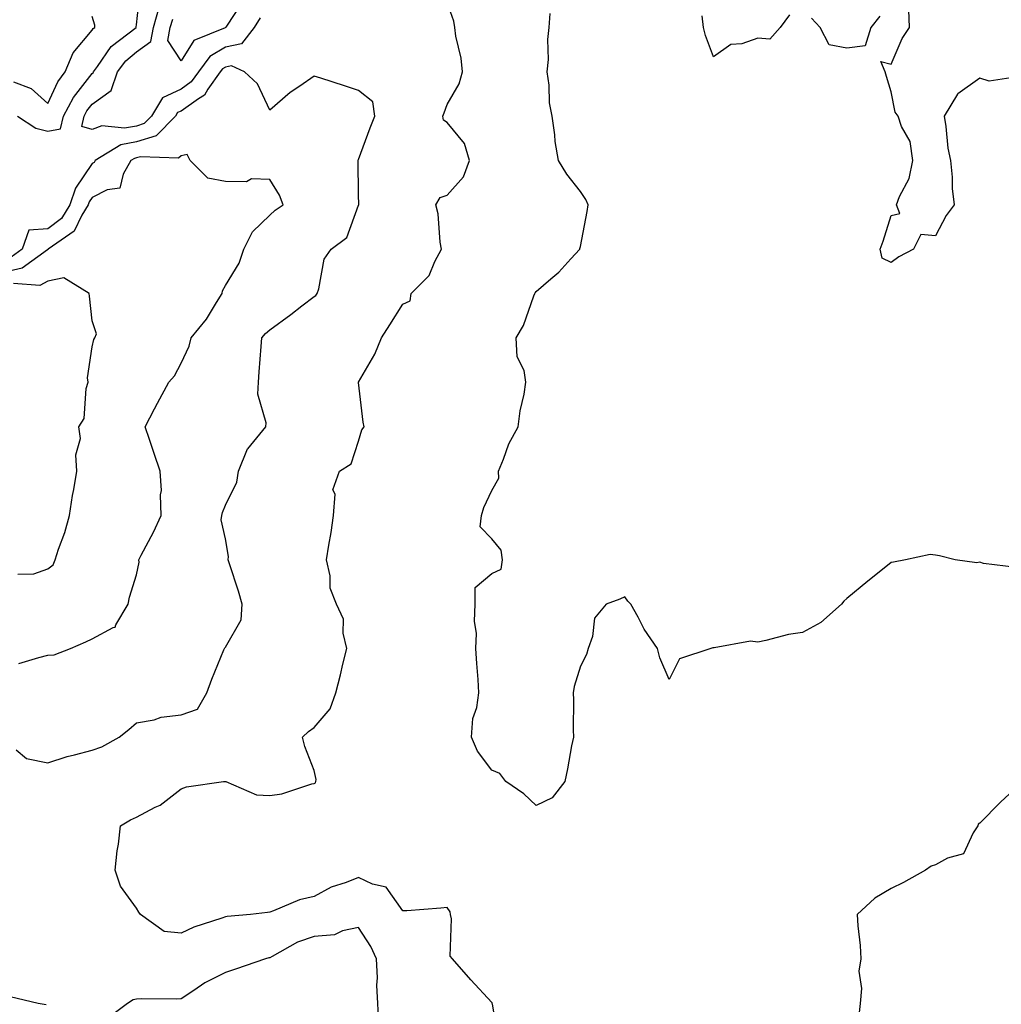
# Model space of a CAD drawing. Units: inches. Extents: x 1018643 to 1021283, y 7229258 to 7231898.
# Drawn here: x 1020392 to 1020613, y 7230292 to 7230514 of the extents above; entities that cross this region are included whole.
import ezdxf

# ---------------------------------------------------------------- set-up
doc = ezdxf.new("R2010")
doc.units = ezdxf.units.IN
doc.header["$MEASUREMENT"] = 0
doc.layers.add('Contour_10187229', color=7, linetype='Continuous', true_color=0xe11790)

msp = doc.modelspace()

# ---------------------------------------------------------------- linework, layer by layer
at = {"layer": 'Contour_10187229'}
for points in [[(1020391.22, 7230491.92, 2920), (1020395.33, 7230489.2, 2920), (1020398.05, 7230488.57, 2920), (1020400.93, 7230489.04, 2920), (1020401.57, 7230491.92, 2920), (1020403.83, 7230496.14, 2920), (1020408.05, 7230501.53, 2920), (1020408.27, 7230501.7, 2920), (1020408.35, 7230501.92, 2920), (1020409.26, 7230503.13, 2920), (1020412.34, 7230507.63, 2920), (1020417.93, 7230511.92, 2920), (1020417.93, 7230512.04, 2920), (1020418.05, 7230512.5, 2920), (1020418.95, 7230521.02, 2920)], [(1020499.64, 7230283.51, 2919), (1020498.2, 7230291.77, 2919), (1020498.15, 7230291.92, 2919), (1020498.13, 7230292, 2919), (1020498.05, 7230292.13, 2919), (1020493.33, 7230297.2, 2919), (1020489.24, 7230301.92, 2919), (1020488.72, 7230302.59, 2919), (1020489.03, 7230310.94, 2919), (1020488.75, 7230311.92, 2919), (1020488.68, 7230312.55, 2919), (1020488.05, 7230313.5, 2919), (1020486.58, 7230313.39, 2919), (1020478.94, 7230312.81, 2919), (1020478.05, 7230312.75, 2919), (1020474.24, 7230318.11, 2919), (1020471.2, 7230318.77, 2919), (1020468.05, 7230320.26, 2919), (1020465.3, 7230319.17, 2919), (1020461.85, 7230318.12, 2919), (1020458.05, 7230316.03, 2919), (1020454.72, 7230315.25, 2919), (1020448.89, 7230312.76, 2919), (1020448.05, 7230312.49, 2919), (1020447.55, 7230312.42, 2919), (1020443.72, 7230311.92, 2919), (1020438.46, 7230311.51, 2919), (1020438.05, 7230311.41, 2919), (1020437.23, 7230311.1, 2919), (1020430.91, 7230309.06, 2919), (1020428.05, 7230307.76, 2919), (1020424.25, 7230308.12, 2919), (1020418.9, 7230311.92, 2919), (1020418.58, 7230312.45, 2919), (1020418.05, 7230313.39, 2919), (1020414.44, 7230318.31, 2919), (1020413.23, 7230321.92, 2919), (1020413.69, 7230326.28, 2919), (1020413.95, 7230327.82, 2919), (1020414.44, 7230331.92, 2919), (1020416.68, 7230333.29, 2919), (1020418.05, 7230333.86, 2919), (1020422.24, 7230336.11, 2919), (1020423.35, 7230336.62, 2919), (1020428.05, 7230340.26, 2919), (1020429.27, 7230340.7, 2919), (1020437.64, 7230341.92, 2919), (1020438.02, 7230341.95, 2919), (1020438.05, 7230341.95, 2919), (1020438.09, 7230341.96, 2919), (1020438.13, 7230341.92, 2919), (1020445.09, 7230338.96, 2919), (1020448.05, 7230338.79, 2919), (1020450.8, 7230339.17, 2919), (1020457.53, 7230341.4, 2919), (1020458.05, 7230341.5, 2919), (1020458.33, 7230341.64, 2919), (1020458.44, 7230341.92, 2919), (1020458.51, 7230342.38, 2919), (1020458.05, 7230344.38, 2919), (1020455.96, 7230349.83, 2919), (1020455.4, 7230351.92, 2919), (1020456.76, 7230353.21, 2919), (1020458.05, 7230354.1, 2919), (1020461.69, 7230358.28, 2919), (1020462.91, 7230361.92, 2919), (1020463.97, 7230366, 2919), (1020464.54, 7230368.41, 2919), (1020465.41, 7230371.92, 2919), (1020464.61, 7230375.36, 2919), (1020464.64, 7230378.51, 2919), (1020463.08, 7230381.92, 2919), (1020461.67, 7230385.54, 2919), (1020461.66, 7230388.31, 2919), (1020460.86, 7230391.92, 2919), (1020461.36, 7230395.23, 2919), (1020461.89, 7230398.08, 2919), (1020462.42, 7230401.92, 2919), (1020462.8, 7230406.67, 2919), (1020462.28, 7230407.69, 2919), (1020463.76, 7230411.92, 2919), (1020466.39, 7230413.58, 2919), (1020468.05, 7230418.62, 2919), (1020468.78, 7230421.19, 2919), (1020469.3, 7230421.92, 2919), (1020469.08, 7230422.95, 2919), (1020468.06, 7230431.91, 2919), (1020468.07, 7230431.94, 2919), (1020471.73, 7230438.24, 2919), (1020473.2, 7230441.92, 2919), (1020475.12, 7230444.85, 2919), (1020478.05, 7230449.51, 2919), (1020479.68, 7230450.29, 2919), (1020479.89, 7230451.92, 2919), (1020483.98, 7230455.99, 2919), (1020485.25, 7230459.12, 2919), (1020486.78, 7230461.92, 2919), (1020486.46, 7230463.51, 2919), (1020486.01, 7230469.88, 2919), (1020485.44, 7230471.92, 2919), (1020486.41, 7230473.56, 2919), (1020488.05, 7230474.08, 2919), (1020491.71, 7230478.26, 2919), (1020493.04, 7230481.92, 2919), (1020491.91, 7230485.78, 2919), (1020488.05, 7230490.52, 2919), (1020487.16, 7230491.03, 2919), (1020487.01, 7230491.92, 2919), (1020487.31, 7230492.66, 2919), (1020488.05, 7230494.52, 2919), (1020490.73, 7230499.24, 2919), (1020491.48, 7230501.92, 2919), (1020491.14, 7230505.01, 2919), (1020490.01, 7230509.96, 2919), (1020489.75, 7230511.92, 2919), (1020489.49, 7230513.36, 2919), (1020488.05, 7230517.57, 2919)], [(1020442.08, 7230517.89, 2918), (1020438.13, 7230512, 2918), (1020438.08, 7230511.92, 2918), (1020438.07, 7230511.9, 2918), (1020438.05, 7230511.9, 2918), (1020438, 7230511.87, 2918), (1020430.96, 7230509.01, 2918), (1020428.05, 7230504.38, 2918), (1020425.1, 7230508.97, 2918), (1020425.64, 7230511.92, 2918), (1020426.18, 7230513.79, 2918)], [(1020445.87, 7230514.1, 2919), (1020444.53, 7230511.92, 2919), (1020441.71, 7230508.26, 2919), (1020438.05, 7230507.44, 2919), (1020434.58, 7230505.39, 2919), (1020431.96, 7230501.92, 2919), (1020430.34, 7230499.63, 2919), (1020428.05, 7230498, 2919), (1020423.88, 7230496.09, 2919), (1020421.37, 7230491.92, 2919), (1020419.72, 7230490.25, 2919), (1020418.05, 7230489.7, 2919), (1020415.34, 7230489.21, 2919), (1020410.21, 7230489.76, 2919), (1020408.05, 7230488.92, 2919), (1020405.71, 7230489.58, 2919), (1020406.22, 7230491.92, 2919), (1020406.86, 7230493.11, 2919), (1020408.05, 7230494.63, 2919), (1020412.29, 7230497.68, 2919), (1020413.71, 7230501.92, 2919), (1020415.58, 7230504.39, 2919), (1020418.05, 7230506.42, 2919), (1020421.23, 7230508.74, 2919), (1020421.82, 7230511.92, 2919), (1020423.23, 7230516.74, 2919)], [(1020616.3, 7230390.17, 2918), (1020608.87, 7230391.1, 2918), (1020608.05, 7230391.39, 2918), (1020607.36, 7230391.23, 2918), (1020602.52, 7230391.92, 2918), (1020598.95, 7230392.82, 2918), (1020598.05, 7230392.99, 2918), (1020596.85, 7230393.12, 2918), (1020591.29, 7230391.92, 2918), (1020588.56, 7230391.41, 2918), (1020588.05, 7230391.32, 2918), (1020584.96, 7230388.83, 2918), (1020582.84, 7230387.13, 2918), (1020578.05, 7230383.15, 2918), (1020577.42, 7230382.55, 2918), (1020576.85, 7230381.92, 2918), (1020572.18, 7230377.79, 2918), (1020568.05, 7230375.54, 2918), (1020564.92, 7230375.05, 2918), (1020559.82, 7230373.69, 2918), (1020558.05, 7230373.35, 2918), (1020556.39, 7230373.58, 2918), (1020548.17, 7230372.04, 2918), (1020548.05, 7230372.08, 2918), (1020547.91, 7230372.06, 2918), (1020547.42, 7230371.92, 2918), (1020540.37, 7230369.6, 2918), (1020538.05, 7230364.95, 2918), (1020535.97, 7230369.84, 2918), (1020535.39, 7230371.92, 2918), (1020532.39, 7230376.26, 2918), (1020531.03, 7230378.94, 2918), (1020529.37, 7230381.92, 2918), (1020528.73, 7230382.6, 2918), (1020528.05, 7230383.56, 2918), (1020526.91, 7230383.06, 2918), (1020523.81, 7230381.92, 2918), (1020521.21, 7230378.76, 2918), (1020520.78, 7230374.65, 2918), (1020519.81, 7230371.92, 2918), (1020519.39, 7230370.58, 2918), (1020518.05, 7230367.94, 2918), (1020516.62, 7230363.35, 2918), (1020516.39, 7230361.92, 2918), (1020516.5, 7230360.37, 2918), (1020516.38, 7230353.59, 2918), (1020516.48, 7230351.92, 2918), (1020516.07, 7230349.94, 2918), (1020515.16, 7230344.81, 2918), (1020514.51, 7230341.92, 2918), (1020511.69, 7230338.28, 2918), (1020508.05, 7230336.51, 2918), (1020505.29, 7230339.16, 2918), (1020501.23, 7230341.92, 2918), (1020499.86, 7230343.73, 2918), (1020498.05, 7230344.48, 2918), (1020494.88, 7230348.75, 2918), (1020493.5, 7230351.92, 2918), (1020493.83, 7230356.14, 2918), (1020494.74, 7230358.61, 2918), (1020495.19, 7230361.92, 2918), (1020495.02, 7230364.95, 2918), (1020494.68, 7230368.55, 2918), (1020494.5, 7230371.92, 2918), (1020494.65, 7230375.32, 2918), (1020494.2, 7230378.07, 2918), (1020494.32, 7230381.92, 2918), (1020494.31, 7230385.66, 2918), (1020498.05, 7230388.85, 2918), (1020500.19, 7230389.78, 2918), (1020500.46, 7230391.92, 2918), (1020500.19, 7230394.06, 2918), (1020498.05, 7230396.67, 2918), (1020495.47, 7230399.34, 2918), (1020495.77, 7230401.92, 2918), (1020496.29, 7230403.68, 2918), (1020498.05, 7230407.56, 2918), (1020499.67, 7230410.3, 2918), (1020499.57, 7230411.92, 2918), (1020500.69, 7230414.56, 2918), (1020501.89, 7230418.08, 2918), (1020504.04, 7230421.92, 2918), (1020504.46, 7230425.51, 2918), (1020505.39, 7230429.26, 2918), (1020505.78, 7230431.92, 2918), (1020505.4, 7230434.57, 2918), (1020503.79, 7230437.66, 2918), (1020503.57, 7230441.92, 2918), (1020505.25, 7230444.72, 2918), (1020507.52, 7230451.39, 2918), (1020507.75, 7230451.92, 2918), (1020507.84, 7230452.13, 2918), (1020508.05, 7230452.36, 2918), (1020511.38, 7230455.25, 2918), (1020513.18, 7230456.79, 2918), (1020515.91, 7230459.78, 2918), (1020517.88, 7230461.92, 2918), (1020517.91, 7230462.06, 2918), (1020518.05, 7230462.57, 2918), (1020519.56, 7230470.41, 2918), (1020519.79, 7230471.92, 2918), (1020519.28, 7230473.15, 2918), (1020518.05, 7230474.97, 2918), (1020514.97, 7230478.84, 2918), (1020513.1, 7230481.92, 2918), (1020512.36, 7230486.23, 2918), (1020512.29, 7230487.68, 2918), (1020511.69, 7230491.92, 2918), (1020511.05, 7230494.92, 2918), (1020511.04, 7230498.93, 2918), (1020510.59, 7230501.92, 2918), (1020510.82, 7230504.69, 2918), (1020510.73, 7230509.24, 2918), (1020511.01, 7230511.92, 2918), (1020511.21, 7230515.08, 2918)], [(1020616.98, 7230500.85, 2917), (1020610.13, 7230499.84, 2917), (1020608.05, 7230500.5, 2917), (1020603.09, 7230496.96, 2917), (1020603.04, 7230496.93, 2917), (1020603.02, 7230496.89, 2917), (1020599.97, 7230491.92, 2917), (1020600.37, 7230489.6, 2917), (1020600.83, 7230484.7, 2917), (1020601.43, 7230481.92, 2917), (1020601.82, 7230478.15, 2917), (1020601.78, 7230475.65, 2917), (1020602.29, 7230471.92, 2917), (1020600.44, 7230469.53, 2917), (1020598.05, 7230464.92, 2917), (1020594.74, 7230465.23, 2917), (1020593.11, 7230461.92, 2917), (1020589.76, 7230460.21, 2917), (1020588.05, 7230458.92, 2917), (1020586.06, 7230459.93, 2917), (1020585.57, 7230461.92, 2917), (1020586.24, 7230463.73, 2917), (1020588.05, 7230469.51, 2917), (1020590, 7230469.97, 2917), (1020589.27, 7230471.92, 2917), (1020589.95, 7230473.82, 2917), (1020592.13, 7230477.84, 2917), (1020592.93, 7230481.92, 2917), (1020592.37, 7230486.24, 2917), (1020590.36, 7230489.61, 2917), (1020589.64, 7230491.92, 2917), (1020588.95, 7230492.82, 2917), (1020588.05, 7230497.43, 2917), (1020586.98, 7230500.85, 2917), (1020586.71, 7230501.92, 2917), (1020585.72, 7230504.25, 2917), (1020588.05, 7230503.65, 2917), (1020590.56, 7230509.41, 2917), (1020592.23, 7230511.92, 2917), (1020592.02, 7230515.89, 2917)], [(1020390.34, 7230499.63, 2921), (1020394.32, 7230498.19, 2921), (1020398.05, 7230494.81, 2921), (1020400.29, 7230499.68, 2921), (1020401.96, 7230501.92, 2921), (1020403.76, 7230506.21, 2921), (1020408.05, 7230511.32, 2921), (1020408.29, 7230511.68, 2921), (1020408.61, 7230511.92, 2921), (1020408.6, 7230512.47, 2921), (1020408.05, 7230514.4, 2921)], [(1020565.19, 7230514.78, 2917), (1020563.02, 7230511.92, 2917), (1020560.7, 7230509.27, 2917), (1020558.05, 7230509.48, 2917), (1020554.39, 7230508.26, 2917), (1020551.93, 7230508.04, 2917), (1020548.05, 7230505.3, 2917), (1020546.26, 7230510.13, 2917), (1020545.76, 7230511.92, 2917), (1020545.45, 7230514.52, 2917)], [(1020585.5, 7230514.47, 2917), (1020583.5, 7230511.92, 2917), (1020582.22, 7230507.75, 2917), (1020578.05, 7230507.23, 2917), (1020574.11, 7230507.98, 2917), (1020572.03, 7230511.92, 2917), (1020570.13, 7230514, 2917)], [(1020390.92, 7230349.05, 2920), (1020393.25, 7230347.12, 2920), (1020398.05, 7230346.15, 2920), (1020402.4, 7230347.57, 2920), (1020404.04, 7230347.91, 2920), (1020408.05, 7230349, 2920), (1020410.21, 7230349.76, 2920), (1020414.09, 7230351.92, 2920), (1020416.29, 7230353.68, 2920), (1020418.05, 7230355.13, 2920), (1020421.97, 7230355.84, 2920), (1020423.55, 7230356.42, 2920), (1020428.05, 7230356.94, 2920), (1020431.77, 7230358.2, 2920), (1020433.86, 7230361.92, 2920), (1020434.97, 7230365, 2920), (1020437.72, 7230371.59, 2920), (1020437.84, 7230371.92, 2920), (1020437.91, 7230372.06, 2920), (1020438.05, 7230372.21, 2920), (1020441.61, 7230378.36, 2920), (1020441.84, 7230381.92, 2920), (1020440.97, 7230384.84, 2920), (1020438.97, 7230391, 2920), (1020438.68, 7230391.92, 2920), (1020438.78, 7230392.65, 2920), (1020438.05, 7230396.63, 2920), (1020437.06, 7230400.93, 2920), (1020437.22, 7230401.92, 2920), (1020437.41, 7230402.56, 2920), (1020438.05, 7230404.21, 2920), (1020440.59, 7230409.38, 2920), (1020441.04, 7230411.92, 2920), (1020443.05, 7230416.92, 2920), (1020443.09, 7230416.96, 2920), (1020447.17, 7230421.92, 2920), (1020447.22, 7230422.75, 2920), (1020445.39, 7230429.26, 2920), (1020445.48, 7230431.92, 2920), (1020445.67, 7230434.3, 2920), (1020446.1, 7230439.97, 2920), (1020446.24, 7230441.92, 2920), (1020447.06, 7230442.91, 2920), (1020448.05, 7230443.72, 2920), (1020452.77, 7230447.2, 2920), (1020455.26, 7230449.13, 2920), (1020458.05, 7230451.27, 2920), (1020458.45, 7230451.52, 2920), (1020458.74, 7230451.92, 2920), (1020459.14, 7230453.01, 2920), (1020460.32, 7230459.65, 2920), (1020461.87, 7230461.92, 2920), (1020465.39, 7230464.58, 2920), (1020468.05, 7230471.82, 2920), (1020468.08, 7230471.89, 2920), (1020468.08, 7230471.95, 2920), (1020468.05, 7230474.27, 2920), (1020467.96, 7230481.83, 2920), (1020467.95, 7230481.92, 2920), (1020467.95, 7230482.02, 2920), (1020468.05, 7230482.17, 2920), (1020470.69, 7230489.28, 2920), (1020471.72, 7230491.92, 2920), (1020471.29, 7230495.16, 2920), (1020468.05, 7230497.68, 2920), (1020464.92, 7230498.79, 2920), (1020459.52, 7230500.45, 2920), (1020458.05, 7230500.92, 2920), (1020454.84, 7230498.71, 2920), (1020452.68, 7230497.29, 2920), (1020448.05, 7230493.27, 2920), (1020445.32, 7230499.19, 2920), (1020442.39, 7230501.92, 2920), (1020439.42, 7230503.29, 2920), (1020438.05, 7230502.98, 2920), (1020437.39, 7230502.58, 2920), (1020436.88, 7230501.92, 2920), (1020434.13, 7230498, 2920), (1020433.34, 7230496.63, 2920), (1020431.96, 7230495.83, 2920), (1020428.05, 7230493.08, 2920), (1020427.26, 7230492.71, 2920), (1020426.78, 7230491.92, 2920), (1020422.45, 7230487.52, 2920), (1020418.05, 7230486.1, 2920), (1020414.52, 7230485.45, 2920), (1020408.73, 7230481.92, 2920), (1020408.48, 7230481.49, 2920), (1020408.05, 7230481.27, 2920), (1020404.26, 7230475.71, 2920), (1020402.97, 7230471.92, 2920), (1020401.09, 7230468.88, 2920), (1020398.05, 7230466.5, 2920), (1020393.73, 7230466.24, 2920), (1020392.23, 7230461.92, 2920), (1020389.81, 7230460.16, 2920)], [(1020391.47, 7230368.5, 2921), (1020396.03, 7230369.9, 2921), (1020398.05, 7230370.38, 2921), (1020399.46, 7230370.51, 2921), (1020403.13, 7230371.92, 2921), (1020406.57, 7230373.4, 2921), (1020408.05, 7230374.08, 2921), (1020412.78, 7230376.65, 2921), (1020413.23, 7230376.74, 2921), (1020413.37, 7230377.24, 2921), (1020416.17, 7230381.92, 2921), (1020416.45, 7230383.52, 2921), (1020418.05, 7230388.5, 2921), (1020418.62, 7230391.35, 2921), (1020418.57, 7230391.92, 2921), (1020419.09, 7230392.96, 2921), (1020421.82, 7230398.15, 2921), (1020423.57, 7230401.92, 2921), (1020423.4, 7230406.57, 2921), (1020423.66, 7230407.53, 2921), (1020423.35, 7230411.92, 2921), (1020422, 7230415.87, 2921), (1020420.92, 7230419.05, 2921), (1020419.94, 7230421.92, 2921), (1020422.09, 7230425.96, 2921), (1020422.75, 7230427.22, 2921), (1020425.34, 7230431.92, 2921), (1020426.58, 7230433.39, 2921), (1020428.05, 7230436.25, 2921), (1020429.9, 7230440.07, 2921), (1020430.34, 7230441.92, 2921), (1020433.82, 7230446.15, 2921), (1020436.03, 7230449.9, 2921), (1020437.32, 7230451.92, 2921), (1020437.42, 7230452.55, 2921), (1020438.05, 7230453.78, 2921), (1020441.16, 7230458.81, 2921), (1020442.23, 7230461.92, 2921), (1020444.14, 7230465.83, 2921), (1020448.05, 7230469.63, 2921), (1020449.23, 7230470.74, 2921), (1020451.06, 7230471.92, 2921), (1020450.24, 7230474.11, 2921), (1020448.05, 7230477.68, 2921), (1020443.92, 7230477.79, 2921), (1020442.84, 7230477.13, 2921), (1020438.05, 7230477.17, 2921), (1020434.08, 7230477.95, 2921), (1020430.09, 7230481.92, 2921), (1020429.43, 7230483.3, 2921), (1020428.05, 7230483, 2921), (1020427.52, 7230482.45, 2921), (1020418.89, 7230482.76, 2921), (1020418.05, 7230482.49, 2921), (1020417.57, 7230482.4, 2921), (1020416.78, 7230481.92, 2921), (1020414.99, 7230478.86, 2921), (1020414.26, 7230475.71, 2921), (1020411.44, 7230475.31, 2921), (1020408.05, 7230473.55, 2921), (1020407.39, 7230472.58, 2921), (1020407.16, 7230471.92, 2921), (1020405.71, 7230469.58, 2921), (1020404.01, 7230465.96, 2921), (1020398.12, 7230461.92, 2921), (1020398.09, 7230461.88, 2921), (1020398.05, 7230461.87, 2921), (1020397.94, 7230461.81, 2921), (1020392.28, 7230457.69, 2921), (1020388.05, 7230456.71, 2921)], [(1020391.28, 7230388.69, 2922), (1020394.91, 7230388.78, 2922), (1020398.05, 7230389.86, 2922), (1020399.21, 7230390.76, 2922), (1020399.7, 7230391.92, 2922), (1020400.47, 7230394.34, 2922), (1020401.89, 7230398.08, 2922), (1020402.92, 7230401.92, 2922), (1020403.6, 7230406.37, 2922), (1020403.91, 7230407.78, 2922), (1020404.61, 7230411.92, 2922), (1020404.36, 7230415.61, 2922), (1020405.4, 7230419.27, 2922), (1020404.99, 7230421.92, 2922), (1020406.2, 7230423.77, 2922), (1020406.68, 7230430.55, 2922), (1020407.11, 7230431.92, 2922), (1020407.01, 7230432.96, 2922), (1020408.05, 7230439.95, 2922), (1020408.37, 7230441.6, 2922), (1020408.64, 7230441.92, 2922), (1020408.99, 7230442.86, 2922), (1020408.05, 7230445.79, 2922), (1020407.45, 7230451.32, 2922), (1020407.37, 7230451.92, 2922), (1020401.62, 7230455.49, 2922), (1020398.05, 7230454.73, 2922), (1020396.22, 7230453.75, 2922), (1020390.34, 7230454.21, 2922)], [(1020617.71, 7230341.92, 2919), (1020612.67, 7230337.3, 2919), (1020608.05, 7230332.57, 2919), (1020607.65, 7230332.32, 2919), (1020607.56, 7230331.92, 2919), (1020606.52, 7230330.39, 2919), (1020604.34, 7230325.63, 2919), (1020600.79, 7230324.66, 2919), (1020598.05, 7230323.17, 2919), (1020597.11, 7230322.86, 2919), (1020595.81, 7230321.92, 2919), (1020590.82, 7230319.15, 2919), (1020588.05, 7230317.83, 2919), (1020584.36, 7230315.61, 2919), (1020580.42, 7230311.92, 2919), (1020580.54, 7230309.43, 2919), (1020581.08, 7230304.95, 2919), (1020581.2, 7230301.92, 2919), (1020580.8, 7230299.17, 2919), (1020581.37, 7230295.24, 2919), (1020581.09, 7230291.92, 2919), (1020580.79, 7230289.18, 2919)], [(1020472.63, 7230287.34, 2920), (1020472.41, 7230291.92, 2920), (1020472.18, 7230296.05, 2920), (1020472.31, 7230297.66, 2920), (1020472.13, 7230301.92, 2920), (1020470.83, 7230304.7, 2920), (1020468.05, 7230308.98, 2920), (1020464.42, 7230308.29, 2920), (1020462.63, 7230307.34, 2920), (1020458.05, 7230306.99, 2920), (1020454.26, 7230305.71, 2920), (1020448.59, 7230302.46, 2920), (1020448.05, 7230302.2, 2920), (1020447.82, 7230302.15, 2920), (1020447.12, 7230301.92, 2920), (1020440.34, 7230299.63, 2920), (1020438.05, 7230298.86, 2920), (1020433.43, 7230296.54, 2920), (1020430.94, 7230294.81, 2920), (1020428.05, 7230292.93, 2920), (1020427.14, 7230292.83, 2920), (1020419.07, 7230292.94, 2920), (1020418.05, 7230292.85, 2920), (1020417.24, 7230292.73, 2920), (1020415.96, 7230291.92, 2920), (1020411.49, 7230288.48, 2920)], [(1020397.68, 7230291.55, 2920), (1020395.87, 7230291.92, 2920), (1020389.55, 7230293.42, 2920)]]:
    msp.add_polyline3d(points, dxfattribs=at)

doc.saveas('drawing.dxf')
